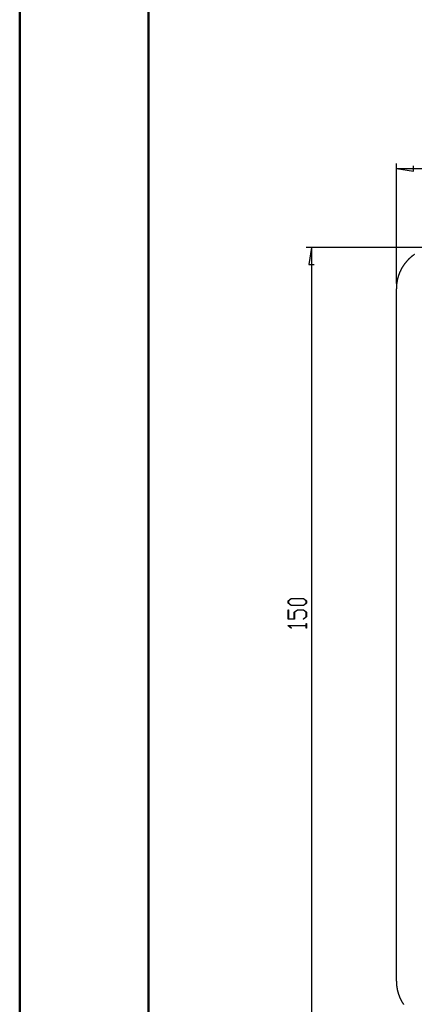
# Model space of a CAD drawing. Units: millimetres. Extents: x 0 to 841, y 0 to 594.
# Drawn here: x 0 to 77, y 100 to 291 of the extents above; entities that cross this region are included whole.
import ezdxf

# ---------------------------------------------------------------- set-up
doc = ezdxf.new("R2010")
doc.units = ezdxf.units.MM
doc.layers.add('LAYER_1', color=179, linetype='Continuous')
doc.layers.add('SLD-0', color=179, linetype='Continuous')

msp = doc.modelspace()

# ---------------------------------------------------------------- linework, layer by layer
at = {"color": 7, "linetype": 'Continuous', "lineweight": 50}
for p, q in [((0.08, 0.04), (0.08, 594.04)), ((25.08, 10.04), (25.08, 584.04))]:
    msp.add_line(p, q, dxfattribs=at)
at = {"layer": 'LAYER_1'}
for p, q in [((73.09, 239.46), (73.09, 262.7)), ((73.09, 261.7), (76.39, 261.19)), ((73.09, 261.7), (223.09, 261.7)), ((76.39, 261.19), (76.39, 262.21)), ((112.51, 246.45), (55.64, 246.45)), ((56.64, 246.45), (56.13, 243.15)), ((56.64, 246.45), (56.64, 96.45)), ((56.13, 243.15), (57.14, 243.15)), ((52.13, 178.04), (52.73, 178.49)), ((52.13, 177.58), (52.13, 178.04)), ((52.73, 177.12), (52.13, 177.58)), ((52.76, 178.43), (52.2, 178.02)), ((52.2, 178.02), (52.2, 177.6)), ((52.2, 177.6), (52.76, 177.18)), ((52.73, 178.49), (55.09, 178.49)), ((55.07, 178.43), (52.76, 178.43)), ((55.62, 178.02), (55.07, 178.43)), ((55.07, 177.18), (55.62, 177.6)), ((55.09, 178.49), (55.7, 178.04)), ((55.7, 177.58), (55.09, 177.12)), ((55.62, 177.6), (55.62, 178.02)), ((55.7, 178.04), (55.7, 177.58)), ((52.13, 174.5), (52.13, 176.27)), ((52.13, 176.27), (52.2, 176.27)), ((52.2, 176.27), (52.2, 174.56)), ((55.09, 177.12), (52.73, 177.12)), ((52.76, 177.18), (55.07, 177.18)), ((53.29, 175.85), (53.9, 176.3)), ((53.29, 174.56), (53.29, 175.85)), ((53.93, 176.25), (53.37, 175.83)), ((53.37, 175.83), (53.37, 174.5)), ((53.9, 176.3), (55.09, 176.3)), ((55.07, 176.25), (53.93, 176.25)), ((55.62, 175.83), (55.07, 176.25)), ((55.09, 176.3), (55.7, 175.85)), ((55.62, 174.97), (55.62, 175.83)), ((55.7, 175.85), (55.7, 174.95)), ((53.37, 174.5), (52.13, 174.5)), ((52.2, 174.56), (53.29, 174.56)), ((55.05, 174.55), (55.62, 174.97)), ((55.11, 174.5), (55.05, 174.55)), ((55.7, 174.95), (55.11, 174.5)), ((55.62, 173.24), (55.62, 173.65)), ((55.62, 173.65), (55.7, 173.65)), ((55.7, 173.65), (55.7, 172.77)), ((52.13, 173.2), (52.13, 173.24)), ((52.13, 173.24), (55.62, 173.24)), ((52.72, 172.75), (52.13, 173.2)), ((55.62, 173.18), (52.26, 173.18)), ((52.26, 173.18), (52.78, 172.8)), ((52.78, 172.8), (52.72, 172.75)), ((55.62, 172.77), (55.62, 173.18)), ((55.7, 172.77), (55.62, 172.77))]:
    msp.add_line(p, q, dxfattribs=at)
at = {"layer": 'SLD-0'}
for p, q in [((75.29, 243.97), (75.26, 243.94)), ((75.32, 244.01), (75.29, 243.97)), ((75.36, 244.04), (75.32, 244.01)), ((75.39, 244.08), (75.36, 244.04)), ((75.43, 244.11), (75.39, 244.08)), ((75.46, 244.15), (75.43, 244.11)), ((75.5, 244.18), (75.46, 244.15)), ((75.53, 244.22), (75.5, 244.18)), ((75.57, 244.25), (75.53, 244.22)), ((75.6, 244.28), (75.57, 244.25)), ((75.64, 244.32), (75.6, 244.28)), ((75.68, 244.35), (75.64, 244.32)), ((75.71, 244.38), (75.68, 244.35)), ((75.75, 244.42), (75.71, 244.38)), ((75.78, 244.45), (75.75, 244.42)), ((75.82, 244.48), (75.78, 244.45)), ((75.86, 244.51), (75.82, 244.48)), ((75.9, 244.54), (75.86, 244.51)), ((75.93, 244.58), (75.9, 244.54)), ((75.97, 244.61), (75.93, 244.58)), ((76.01, 244.64), (75.97, 244.61)), ((76.05, 244.67), (76.01, 244.64)), ((76.08, 244.7), (76.05, 244.67)), ((76.12, 244.73), (76.08, 244.7)), ((76.16, 244.76), (76.12, 244.73)), ((76.2, 244.79), (76.16, 244.76)), ((76.24, 244.82), (76.2, 244.79)), ((76.28, 244.85), (76.24, 244.82)), ((76.32, 244.88), (76.28, 244.85)), ((76.36, 244.91), (76.32, 244.88)), ((76.4, 244.94), (76.36, 244.91)), ((76.44, 244.97), (76.4, 244.94)), ((76.48, 244.99), (76.44, 244.97)), ((76.52, 245.02), (76.48, 244.99)), ((76.56, 245.05), (76.52, 245.02)), ((76.6, 245.08), (76.56, 245.05)), ((73.94, 242.06), (73.92, 242.01)), ((73.96, 242.1), (73.94, 242.06)), ((73.99, 242.14), (73.96, 242.1)), ((74.01, 242.19), (73.99, 242.14)), ((74.03, 242.23), (74.01, 242.19)), ((74.06, 242.27), (74.03, 242.23)), ((74.08, 242.32), (74.06, 242.27)), ((74.1, 242.36), (74.08, 242.32)), ((74.13, 242.4), (74.1, 242.36)), ((74.15, 242.44), (74.13, 242.4)), ((74.18, 242.49), (74.15, 242.44)), ((74.2, 242.53), (74.18, 242.49)), ((74.23, 242.57), (74.2, 242.53)), ((74.25, 242.61), (74.23, 242.57)), ((74.28, 242.65), (74.25, 242.61)), ((74.3, 242.7), (74.28, 242.65)), ((74.33, 242.74), (74.3, 242.7)), ((74.35, 242.78), (74.33, 242.74)), ((74.38, 242.82), (74.35, 242.78)), ((74.41, 242.86), (74.38, 242.82)), ((74.43, 242.9), (74.41, 242.86)), ((74.46, 242.94), (74.43, 242.9)), ((74.49, 242.98), (74.46, 242.94)), ((74.52, 243.02), (74.49, 242.98)), ((74.55, 243.06), (74.52, 243.02)), ((74.57, 243.1), (74.55, 243.06)), ((74.6, 243.14), (74.57, 243.1)), ((74.63, 243.18), (74.6, 243.14)), ((74.66, 243.22), (74.63, 243.18)), ((74.69, 243.26), (74.66, 243.22)), ((74.72, 243.3), (74.69, 243.26)), ((74.75, 243.34), (74.72, 243.3)), ((74.78, 243.38), (74.75, 243.34)), ((74.81, 243.42), (74.78, 243.38)), ((74.84, 243.46), (74.81, 243.42)), ((74.87, 243.49), (74.84, 243.46)), ((74.9, 243.53), (74.87, 243.49)), ((74.93, 243.57), (74.9, 243.53)), ((74.96, 243.61), (74.93, 243.57)), ((75, 243.64), (74.96, 243.61)), ((75.03, 243.68), (75, 243.64)), ((75.06, 243.72), (75.03, 243.68)), ((75.09, 243.76), (75.06, 243.72)), ((75.12, 243.79), (75.09, 243.76)), ((75.16, 243.83), (75.12, 243.79)), ((75.19, 243.86), (75.16, 243.83)), ((75.22, 243.9), (75.19, 243.86)), ((75.26, 243.94), (75.22, 243.9)), ((73.27, 240.17), (73.26, 240.12)), ((73.28, 240.21), (73.27, 240.17)), ((73.29, 240.26), (73.28, 240.21)), ((73.31, 240.31), (73.29, 240.26)), ((73.32, 240.36), (73.31, 240.31)), ((73.33, 240.4), (73.32, 240.36)), ((73.34, 240.45), (73.33, 240.4)), ((73.35, 240.5), (73.34, 240.45)), ((73.37, 240.55), (73.35, 240.5)), ((73.38, 240.59), (73.37, 240.55)), ((73.39, 240.64), (73.38, 240.59)), ((73.41, 240.69), (73.39, 240.64)), ((73.42, 240.74), (73.41, 240.69)), ((73.43, 240.78), (73.42, 240.74)), ((73.45, 240.83), (73.43, 240.78)), ((73.46, 240.88), (73.45, 240.83)), ((73.48, 240.92), (73.46, 240.88)), ((73.49, 240.97), (73.48, 240.92)), ((73.51, 241.02), (73.49, 240.97)), ((73.52, 241.06), (73.51, 241.02)), ((73.54, 241.11), (73.52, 241.06)), ((73.56, 241.16), (73.54, 241.11)), ((73.57, 241.2), (73.56, 241.16)), ((73.59, 241.25), (73.57, 241.2)), ((73.61, 241.29), (73.59, 241.25)), ((73.62, 241.34), (73.61, 241.29)), ((73.64, 241.38), (73.62, 241.34)), ((73.66, 241.43), (73.64, 241.38)), ((73.68, 241.48), (73.66, 241.43)), ((73.7, 241.52), (73.68, 241.48)), ((73.72, 241.57), (73.7, 241.52)), ((73.73, 241.61), (73.72, 241.57)), ((73.75, 241.66), (73.73, 241.61)), ((73.77, 241.7), (73.75, 241.66)), ((73.79, 241.75), (73.77, 241.7)), ((73.81, 241.79), (73.79, 241.75)), ((73.83, 241.84), (73.81, 241.79)), ((73.86, 241.88), (73.83, 241.84)), ((73.88, 241.92), (73.86, 241.88)), ((73.9, 241.97), (73.88, 241.92)), ((73.92, 242.01), (73.9, 241.97)), ((73.1, 238.81), (73.09, 238.76)), ((73.09, 238.76), (73.09, 238.71)), ((73.09, 238.71), (73.09, 238.66)), ((73.09, 238.66), (73.09, 238.61)), ((73.09, 238.61), (73.09, 238.56)), ((73.09, 238.56), (73.09, 238.51)), ((73.09, 238.51), (73.09, 238.46)), ((73.09, 104.44), (73.09, 238.46)), ((73.11, 239), (73.1, 238.95)), ((73.1, 238.95), (73.1, 238.9)), ((73.1, 238.9), (73.1, 238.85)), ((73.1, 238.85), (73.1, 238.81)), ((73.12, 239.15), (73.11, 239.1)), ((73.11, 239.1), (73.11, 239.05)), ((73.11, 239.05), (73.11, 239)), ((73.13, 239.25), (73.12, 239.2)), ((73.12, 239.2), (73.12, 239.15)), ((73.14, 239.34), (73.13, 239.29)), ((73.13, 239.29), (73.13, 239.25)), ((73.15, 239.44), (73.14, 239.39)), ((73.14, 239.39), (73.14, 239.34)), ((73.16, 239.49), (73.15, 239.44)), ((73.17, 239.59), (73.16, 239.54)), ((73.16, 239.54), (73.16, 239.49)), ((73.18, 239.64), (73.17, 239.59)), ((73.19, 239.73), (73.18, 239.68)), ((73.18, 239.68), (73.18, 239.64)), ((73.2, 239.78), (73.19, 239.73)), ((73.21, 239.83), (73.2, 239.78)), ((73.22, 239.88), (73.21, 239.83)), ((73.23, 239.97), (73.22, 239.93)), ((73.22, 239.93), (73.22, 239.88)), ((73.24, 240.02), (73.23, 239.97)), ((73.25, 240.07), (73.24, 240.02)), ((73.26, 240.12), (73.25, 240.07)), ((73.09, 104.44), (73.09, 104.39)), ((73.09, 104.39), (73.09, 104.34)), ((73.09, 104.34), (73.09, 104.29)), ((73.09, 104.29), (73.09, 104.24)), ((73.09, 104.24), (73.09, 104.19)), ((73.09, 104.19), (73.09, 104.15)), ((73.09, 104.15), (73.1, 104.1)), ((73.1, 104.1), (73.1, 104.05)), ((73.1, 104.05), (73.1, 104)), ((73.1, 104), (73.1, 103.95)), ((73.1, 103.95), (73.11, 103.9)), ((73.11, 103.9), (73.11, 103.85)), ((73.11, 103.85), (73.11, 103.8)), ((73.11, 103.8), (73.12, 103.75)), ((73.12, 103.75), (73.12, 103.71)), ((73.12, 103.71), (73.13, 103.66)), ((73.13, 103.66), (73.13, 103.61)), ((73.13, 103.61), (73.14, 103.56)), ((73.14, 103.56), (73.14, 103.51)), ((73.14, 103.51), (73.15, 103.46)), ((73.15, 103.46), (73.16, 103.41)), ((73.16, 103.41), (73.16, 103.36)), ((73.16, 103.36), (73.17, 103.32)), ((73.17, 103.32), (73.18, 103.27)), ((73.18, 103.27), (73.18, 103.22)), ((73.18, 103.22), (73.19, 103.17)), ((73.19, 103.17), (73.2, 103.12)), ((73.2, 103.12), (73.21, 103.07)), ((73.21, 103.07), (73.22, 103.03)), ((73.22, 103.03), (73.22, 102.98)), ((73.22, 102.98), (73.23, 102.93)), ((73.23, 102.93), (73.24, 102.88)), ((73.24, 102.88), (73.25, 102.83)), ((73.25, 102.83), (73.26, 102.78)), ((73.26, 102.78), (73.27, 102.74)), ((73.27, 102.74), (73.28, 102.69)), ((73.28, 102.69), (73.29, 102.64)), ((73.29, 102.64), (73.31, 102.59)), ((73.31, 102.59), (73.32, 102.55)), ((73.32, 102.55), (73.33, 102.5)), ((73.33, 102.5), (73.34, 102.45)), ((73.34, 102.45), (73.35, 102.4)), ((73.35, 102.4), (73.37, 102.36)), ((73.37, 102.36), (73.38, 102.31)), ((73.38, 102.31), (73.39, 102.26)), ((73.39, 102.26), (73.41, 102.21)), ((73.41, 102.21), (73.42, 102.17)), ((73.42, 102.17), (73.43, 102.12)), ((73.43, 102.12), (73.45, 102.07)), ((73.45, 102.07), (73.46, 102.03)), ((73.46, 102.03), (73.48, 101.98)), ((73.48, 101.98), (73.49, 101.93)), ((73.49, 101.93), (73.51, 101.89)), ((73.51, 101.89), (73.52, 101.84)), ((73.52, 101.84), (73.54, 101.79)), ((73.54, 101.79), (73.56, 101.75)), ((73.56, 101.75), (73.57, 101.7)), ((73.57, 101.7), (73.59, 101.66)), ((73.59, 101.66), (73.61, 101.61)), ((73.61, 101.61), (73.62, 101.56)), ((73.62, 101.56), (73.64, 101.52)), ((73.64, 101.52), (73.66, 101.47)), ((73.66, 101.47), (73.68, 101.43)), ((73.68, 101.43), (73.7, 101.38)), ((73.7, 101.38), (73.72, 101.34)), ((73.72, 101.34), (73.73, 101.29)), ((73.73, 101.29), (73.75, 101.25)), ((73.75, 101.25), (73.77, 101.2)), ((73.77, 101.2), (73.79, 101.16)), ((73.79, 101.16), (73.81, 101.11)), ((73.81, 101.11), (73.83, 101.07)), ((73.83, 101.07), (73.86, 101.02)), ((73.86, 101.02), (73.88, 100.98)), ((73.88, 100.98), (73.9, 100.93)), ((73.9, 100.93), (73.92, 100.89)), ((73.92, 100.89), (73.94, 100.85)), ((73.94, 100.85), (73.96, 100.8)), ((73.96, 100.8), (73.99, 100.76)), ((73.99, 100.76), (74.01, 100.72)), ((74.01, 100.72), (74.03, 100.67)), ((74.03, 100.67), (74.06, 100.63)), ((74.06, 100.63), (74.08, 100.59)), ((74.08, 100.59), (74.1, 100.54)), ((74.1, 100.54), (74.13, 100.5)), ((74.13, 100.5), (74.15, 100.46)), ((74.15, 100.46), (74.18, 100.42)), ((74.18, 100.42), (74.2, 100.37)), ((74.2, 100.37), (74.23, 100.33)), ((74.23, 100.33), (74.25, 100.29)), ((74.25, 100.29), (74.28, 100.25)), ((74.28, 100.25), (74.3, 100.21)), ((74.3, 100.21), (74.33, 100.16)), ((74.33, 100.16), (74.35, 100.12)), ((74.35, 100.12), (74.38, 100.08)), ((74.38, 100.08), (74.41, 100.04)), ((74.41, 100.04), (74.43, 100)), ((74.43, 100), (74.46, 99.96)), ((74.46, 99.96), (74.49, 99.92))]:
    msp.add_line(p, q, dxfattribs=at)

doc.saveas('drawing.dxf')
